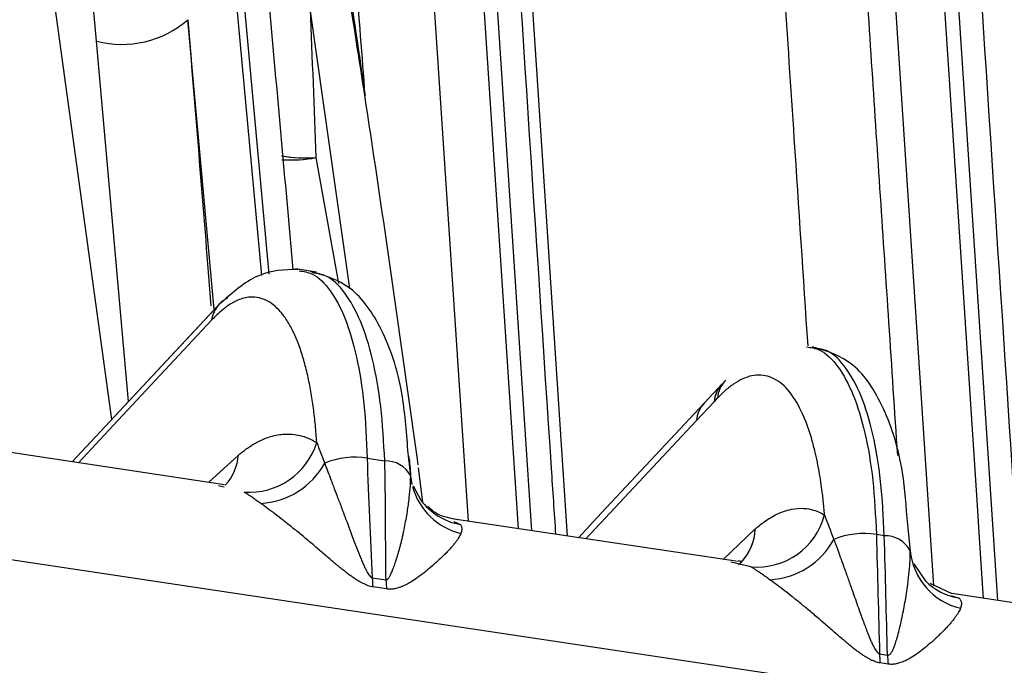
# Model space of a CAD drawing. Extents: x 13 to 197, y 9 to 288.
# Drawn here: x 64 to 68, y 223 to 225 of the extents above; entities that cross this region are included whole.
import ezdxf

# ---------------------------------------------------------------- set-up
doc = ezdxf.new("R2010")
doc.units = 0
doc.header["$MEASUREMENT"] = 0

msp = doc.modelspace()

# ---------------------------------------------------------------- linework, layer by layer
at = {"color": 8, "linetype": 'Continuous', "lineweight": 25}
for p, q in [((64.6708, 228.2586), (65.0325, 224.3209)), ((64.6708, 228.2586), (65.0325, 224.3209)), ((65.0599, 224.3253), (64.699, 228.2544)), ((65.0599, 224.3253), (64.699, 228.2544)), ((64.5, 223.8086), (63.9803, 227.6028)), ((65.7617, 226.2183), (65.9456, 223.42)), ((65.7617, 226.2183), (65.9456, 223.42)), ((65.995, 223.4126), (65.8111, 226.2109)), ((65.995, 223.4126), (65.8111, 226.2109)), ((65.7686, 223.4465), (65.5891, 226.1793)), ((65.7686, 223.4465), (65.5891, 226.1793)), ((67.4772, 225.8048), (67.6507, 223.1645)), ((67.4772, 225.8048), (67.6507, 223.1645)), ((67.2552, 225.7732), (67.4232, 223.2161)), ((67.2552, 225.7732), (67.4232, 223.2161)), ((65.3474, 224.2747), (65.2059, 225.2696)), ((65.3474, 224.2747), (65.2059, 225.2696)), ((64.8652, 224.1868), (64.7706, 225.2307)), ((64.8652, 224.1868), (64.7706, 225.2307)), ((64.5599, 223.8727), (64.4463, 225.1544)), ((64.5599, 223.8727), (64.4463, 225.1544)), ((65.2263, 224.7402), (65.3066, 224.2922)), ((65.2263, 224.7402), (65.3066, 224.2922)), ((76.2663, 221.492), (55.1871, 224.6511)), ((66.5797, 223.8044), (66.1869, 223.3838)), ((66.5797, 223.8044), (66.1869, 223.3838)), ((64.8455, 223.5849), (64.9505, 223.6818)), ((64.8455, 223.5849), (64.9505, 223.6818)), ((65.5682, 223.5766), (65.5636, 223.6075)), ((64.9003, 223.5678), (64.8802, 223.5727)), ((65.7172, 223.4453), (65.7412, 223.4348)), ((65.7172, 223.4453), (65.7412, 223.4348)), ((66.6755, 223.3106), (66.7891, 223.4189)), ((66.6755, 223.3106), (66.7891, 223.4189)), ((66.7733, 223.2845), (66.7026, 223.3008)), ((66.7733, 223.2845), (66.7194, 223.2969)), ((67.4925, 223.1802), (67.5147, 223.1733)), ((67.4925, 223.1802), (67.5147, 223.1733))]:
    msp.add_line(p, q, dxfattribs=at)
at = {"color": 7, "linetype": 'Continuous', "lineweight": 25}
for p, q in [((65.2284, 224.333), (65.1549, 224.344)), ((64.8817, 224.2174), (64.3591, 223.6578)), ((64.8772, 224.2125), (64.3591, 223.6578)), ((66.6711, 223.9354), (66.6081, 223.8679)), ((66.6711, 223.9354), (66.6081, 223.8679)), ((66.6426, 223.8718), (66.5797, 223.8044)), ((66.6426, 223.8718), (66.5797, 223.8044)), ((64.9017, 223.5764), (63.8999, 223.7266)), ((64.9017, 223.5764), (63.8999, 223.7266)), ((65.5637, 223.607), (65.5537, 223.6995)), ((65.5637, 223.607), (65.5537, 223.6995)), ((65.4088, 223.6705), (65.4712, 223.6612)), ((65.5855, 223.6751), (65.5892, 223.6471)), ((65.5855, 223.6751), (65.5892, 223.6471)), ((65.6072, 223.5144), (65.5909, 223.637)), ((65.6072, 223.5144), (65.5909, 223.637)), ((64.9066, 223.5743), (64.9049, 223.5758)), ((64.9066, 223.5743), (64.9049, 223.5758)), ((65.6004, 223.5202), (65.5738, 223.571)), ((65.6004, 223.5202), (65.5738, 223.571)), ((66.7205, 223.3039), (65.7187, 223.454)), ((66.7205, 223.3039), (65.7187, 223.454)), ((67.341, 223.3393), (67.3314, 223.4352)), ((67.341, 223.3393), (67.3314, 223.4352)), ((67.2483, 223.3949), (67.2201, 223.3991)), ((67.3969, 223.2321), (67.3546, 223.2944)), ((67.3969, 223.2321), (67.3546, 223.2944)), ((65.427, 223.2451), (65.4757, 223.2378)), ((67.4892, 223.1886), (67.412, 223.225)), ((67.4892, 223.1886), (67.412, 223.225)), ((65.4776, 223.2054), (65.429, 223.2127)), ((68.48, 223.0402), (67.4883, 223.1888)), ((68.48, 223.0402), (67.4883, 223.1888)), ((67.4872, 223.1818), (67.4925, 223.1802)), ((67.4872, 223.1818), (67.4925, 223.1802)), ((67.2315, 222.9747), (67.2597, 222.9705)), ((67.2616, 222.938), (67.2335, 222.9422))]:
    msp.add_line(p, q, dxfattribs=at)
at = {"color": 8, "linetype": 'Continuous', "lineweight": 25, "flags": 128}
for points in [[(65.9473, 226.0238), (66.0468, 224.5128), (66.1204, 223.3938)], [(65.9473, 226.0238), (66.0468, 224.5128), (66.1204, 223.3938)], [(67.6013, 223.1719), (67.5872, 223.3861), (67.5796, 223.5024), (67.4278, 225.8122)], [(67.6013, 223.1719), (67.5872, 223.3861), (67.5796, 223.5024), (67.4278, 225.8122)], [(64.8548, 224.1613), (64.4895, 223.7702), (64.3814, 223.6544)], [(64.8548, 224.1613), (64.4895, 223.7702), (64.3814, 223.6544)]]:
    msp.add_lwpolyline(points, dxfattribs=at)
at = {"color": 7, "linetype": 'Continuous', "lineweight": 25, "flags": 128}
msp.add_lwpolyline([(66.6081, 223.8679), (66.242, 223.4758), (66.1599, 223.3879)], dxfattribs=at)
msp.add_lwpolyline([(66.6081, 223.8679), (66.242, 223.4758), (66.1599, 223.3879)], dxfattribs=at)
at = {"color": 7, "linetype": 'Continuous', "lineweight": 25}
for centre, radius, start, end in [((64.5365, 225.4982), 0.3555, 255.3006, 311.1786), ((64.96, 224.1455), 0.1063, 116.5326, 137.6637), ((64.9894, 223.8009), 0.2513, 265.8429, 342.7849), ((65.0159, 223.7844), 0.2749, 272.9049, 331.5375), ((65.364, 223.3904), 0.2837, 80.8979, 112.0266), ((65.4743, 223.5601), 0.1011, 27.9672, 91.7481), ((66.7955, 223.5318), 0.2483, 264.8681, 345.2852), ((67.1752, 223.1191), 0.2836, 80.8819, 112.0258), ((66.8272, 223.5129), 0.2748, 272.8907, 331.5368), ((67.2515, 223.2938), 0.1011, 27.9583, 91.7726), ((67.5729, 223.3639), 0.2333, 185.5709, 256.6809), ((65.8882, 223.2568), 0.4614, 181.4448, 185.4845), ((65.9369, 223.2495), 0.4614, 181.4448, 185.4845), ((67.6927, 222.9863), 0.4614, 181.4448, 185.4845), ((67.7209, 222.9821), 0.4614, 181.4448, 185.4845)]:
    msp.add_arc(centre, radius, start, end, dxfattribs=at)
at = {"color": 8, "linetype": 'Continuous', "lineweight": 25}
for centre, radius, start, end in [((65.1913, 225.2501), 0.5111, 260.121, 273.9257), ((65.1347, 225.2246), 0.4931, 266.5551, 280.7107), ((65.1914, 225.2521), 0.5131, 260.537, 273.9066), ((65.1344, 225.227), 0.4954, 267.0169, 280.6901), ((64.9627, 224.1439), 0.1093, 137.9919, 170.8421), ((66.7516, 223.8611), 0.1095, 137.3032, 174.4254), ((66.7526, 223.8607), 0.1105, 139.3641, 174.2736), ((66.7636, 223.874), 0.1095, 137.2277, 174.43), ((66.6887, 223.7937), 0.1095, 137.3467, 174.4214), ((64.7744, 223.6947), 0.1766, 318.1309, 355.8357), ((65.797, 223.6322), 0.2356, 195.318, 256.4967), ((65.7784, 223.6549), 0.2232, 216.5177, 260.4139), ((66.6111, 223.4247), 0.1781, 311.7073, 358.1458), ((66.6098, 223.425), 0.1795, 315.9488, 358.0498), ((67.5498, 223.3912), 0.2206, 225.2535, 260.8497)]:
    msp.add_arc(centre, radius, start, end, dxfattribs=at)
at = {"color": 7, "linetype": 'Continuous', "lineweight": 25}
for points, knots in [([(65.1457, 224.3403), (65.1196, 224.632), (65.0034, 225.925), (64.8821, 227.2088), (64.7882, 228.203)], [0, 0, 0, 0, 0.225545, 1, 1, 1, 1]), ([(65.1457, 224.3403), (65.1196, 224.632), (65.0034, 225.925), (64.8821, 227.2088), (64.7882, 228.203)], [0, 0, 0, 0, 0.225545, 1, 1, 1, 1]), ([(64.4463, 225.1544), (64.4274, 225.3629), (64.3901, 225.7746), (64.3347, 226.3836), (64.2807, 226.9766), (64.2451, 227.3662), (64.2276, 227.5584)], [0, 0, 0, 0, 0.2597173, 0.5129563, 0.7597172, 1, 1, 1, 1]), ([(64.4463, 225.1544), (64.4274, 225.3629), (64.3901, 225.7746), (64.3347, 226.3836), (64.2807, 226.9766), (64.2451, 227.3662), (64.2276, 227.5584)], [0, 0, 0, 0, 0.2597173, 0.5129563, 0.7597172, 1, 1, 1, 1]), ([(66.08, 223.3999), (66.0748, 223.4782), (66.0137, 224.3997), (65.954, 225.321), (65.8993, 226.164)], [0, 0, 0, 0, 0.084996, 1, 1, 1, 1]), ([(66.08, 223.3999), (66.0748, 223.4782), (66.0137, 224.3997), (65.954, 225.321), (65.8993, 226.164)], [0, 0, 0, 0, 0.084996, 1, 1, 1, 1]), ([(67.7356, 223.1517), (67.7339, 223.1774), (67.6764, 224.0462), (67.6201, 224.9149), (67.5654, 225.7579)], [0, 0, 0, 0, 0.02954, 1, 1, 1, 1]), ([(67.7356, 223.1517), (67.7339, 223.1774), (67.6764, 224.0462), (67.6201, 224.9149), (67.5654, 225.7579)], [0, 0, 0, 0, 0.02954, 1, 1, 1, 1]), ([(65.1629, 224.3419), (65.1148, 224.341), (65.0193, 224.3391), (64.9272, 224.2575), (64.8815, 224.2171)], [0, 0, 0, 0, 0.50396, 1, 1, 1, 1]), ([(65.1629, 224.3419), (65.1148, 224.341), (65.0193, 224.3391), (64.9272, 224.2575), (64.8815, 224.2171)], [0, 0, 0, 0, 0.50396, 1, 1, 1, 1]), ([(65.5537, 223.6995), (65.5483, 223.7687), (65.5355, 223.9338), (65.4672, 224.1322), (65.3582, 224.2908), (65.2565, 224.3205), (65.2073, 224.3349)], [0, 0, 0, 0, 0.202223, 0.482504, 0.749135, 1, 1, 1, 1]), ([(65.5537, 223.6995), (65.5483, 223.7687), (65.5355, 223.9338), (65.4672, 224.1322), (65.3582, 224.2908), (65.2565, 224.3205), (65.2073, 224.3349)], [0, 0, 0, 0, 0.202223, 0.482504, 0.749135, 1, 1, 1, 1]), ([(65.2294, 223.7265), (65.2287, 223.7368), (65.2273, 223.7576), (65.2245, 223.7883), (65.2213, 223.8187), (65.2176, 223.8489), (65.2133, 223.8787), (65.2085, 223.9081), (65.2031, 223.9371), (65.1971, 223.9655), (65.1904, 223.9933), (65.1831, 224.0203), (65.1752, 224.0464), (65.1666, 224.0714), (65.1573, 224.0951), (65.1473, 224.1176), (65.1367, 224.1385), (65.1254, 224.1579), (65.1135, 224.1756), (65.0968, 224.1968), (65.0746, 224.2182), (65.0464, 224.2354), (65.0169, 224.244), (64.9827, 224.2444), (64.9466, 224.2339), (64.9119, 224.2133), (64.8857, 224.1915), (64.8677, 224.1747), (64.8583, 224.1649), (64.8548, 224.1613)], [0, 0, 0, 0, 0.0238367, 0.0480842, 0.0727411, 0.0978353, 0.1233975, 0.149461, 0.1760604, 0.2032001, 0.2308605, 0.259021, 0.2876609, 0.3167604, 0.3463003, 0.3762587, 0.4066109, 0.4373299, 0.468387, 0.4997517, 0.5626504, 0.6252629, 0.6874245, 0.7491101, 0.8331185, 0.8987882, 0.9474577, 0.9805598, 1, 1, 1, 1]), ([(65.2294, 223.7265), (65.2287, 223.7368), (65.2273, 223.7576), (65.2245, 223.7883), (65.2213, 223.8187), (65.2176, 223.8489), (65.2133, 223.8787), (65.2085, 223.9081), (65.2031, 223.9371), (65.1971, 223.9655), (65.1904, 223.9933), (65.1831, 224.0203), (65.1752, 224.0464), (65.1666, 224.0714), (65.1573, 224.0951), (65.1473, 224.1176), (65.1367, 224.1385), (65.1254, 224.1579), (65.1135, 224.1756), (65.0968, 224.1968), (65.0746, 224.2182), (65.0464, 224.2354), (65.0169, 224.244), (64.9827, 224.2444), (64.9466, 224.2339), (64.9119, 224.2133), (64.8857, 224.1915), (64.8677, 224.1747), (64.8583, 224.1649), (64.8548, 224.1613)], [0, 0, 0, 0, 0.0238367, 0.0480842, 0.0727411, 0.0978353, 0.1233975, 0.149461, 0.1760604, 0.2032001, 0.2308605, 0.259021, 0.2876609, 0.3167604, 0.3463003, 0.3762587, 0.4066109, 0.4373299, 0.468387, 0.4997517, 0.5626504, 0.6252629, 0.6874245, 0.7491101, 0.8331185, 0.8987882, 0.9474577, 0.9805598, 1, 1, 1, 1]), ([(67.3314, 223.4352), (67.3267, 223.4984), (67.315, 223.6561), (67.2522, 223.8534), (67.1454, 224.0203), (67.0436, 224.0518), (66.9934, 224.0673)], [0, 0, 0, 0, 0.18556, 0.462637, 0.734647, 1, 1, 1, 1]), ([(67.3314, 223.4352), (67.3267, 223.4984), (67.315, 223.6561), (67.2522, 223.8534), (67.1454, 224.0203), (67.0436, 224.0518), (66.9934, 224.0673)], [0, 0, 0, 0, 0.18556, 0.462637, 0.734647, 1, 1, 1, 1]), ([(67.0357, 223.4687), (67.0349, 223.4776), (67.0329, 223.5031), (67.0291, 223.539), (67.0239, 223.5786), (67.0156, 223.6315), (67.004, 223.6878), (66.982, 223.7692), (66.9499, 223.8523), (66.9083, 223.9147), (66.8705, 223.9461), (66.8405, 223.9611), (66.8094, 223.9672), (66.7776, 223.9654), (66.7455, 223.9546), (66.7185, 223.9392), (66.6976, 223.924), (66.6813, 223.9105), (66.6671, 223.8973), (66.6577, 223.8878), (66.6547, 223.8846)], [0, 0, 0, 0, 0.021252, 0.060848, 0.088857, 0.122894, 0.201679, 0.24976, 0.379852, 0.509558, 0.57507, 0.640112, 0.704509, 0.767777, 0.829996, 0.89038, 0.920341, 0.947567, 0.982683, 1, 1, 1, 1]), ([(67.0357, 223.4687), (67.0349, 223.4776), (67.0329, 223.5031), (67.0291, 223.539), (67.0239, 223.5786), (67.0156, 223.6315), (67.004, 223.6878), (66.982, 223.7692), (66.9499, 223.8523), (66.9083, 223.9147), (66.8705, 223.9461), (66.8405, 223.9611), (66.8094, 223.9672), (66.7776, 223.9654), (66.7455, 223.9546), (66.7185, 223.9392), (66.6976, 223.924), (66.6813, 223.9105), (66.6671, 223.8973), (66.6577, 223.8878), (66.6547, 223.8846)], [0, 0, 0, 0, 0.021252, 0.060848, 0.088857, 0.122894, 0.201679, 0.24976, 0.379852, 0.509558, 0.57507, 0.640112, 0.704509, 0.767777, 0.829996, 0.89038, 0.920341, 0.947567, 0.982683, 1, 1, 1, 1]), ([(64.9505, 223.6818), (64.9543, 223.6849), (64.9625, 223.6916), (64.9756, 223.7015), (64.9905, 223.7118), (65.007, 223.7222), (65.0253, 223.7321), (65.0454, 223.7411), (65.0672, 223.7486), (65.0907, 223.7541), (65.1158, 223.757), (65.1425, 223.7566), (65.1705, 223.752), (65.2, 223.7427), (65.2194, 223.732), (65.2294, 223.7265)], [0, 0, 0, 0, 0.038798, 0.0832, 0.133363, 0.189471, 0.251734, 0.320376, 0.395628, 0.477716, 0.56686, 0.663319, 0.767403, 0.879483, 1, 1, 1, 1]), ([(64.9505, 223.6818), (64.9543, 223.6849), (64.9625, 223.6916), (64.9756, 223.7015), (64.9905, 223.7118), (65.007, 223.7222), (65.0253, 223.7321), (65.0454, 223.7411), (65.0672, 223.7486), (65.0907, 223.7541), (65.1158, 223.757), (65.1425, 223.7566), (65.1705, 223.752), (65.2, 223.7427), (65.2194, 223.732), (65.2294, 223.7265)], [0, 0, 0, 0, 0.038798, 0.0832, 0.133363, 0.189471, 0.251734, 0.320376, 0.395628, 0.477716, 0.56686, 0.663319, 0.767403, 0.879483, 1, 1, 1, 1]), ([(65.2576, 223.6534), (65.2605, 223.6454), (65.2668, 223.6286), (65.2772, 223.601), (65.2889, 223.5699), (65.3021, 223.5351), (65.3167, 223.4966), (65.3364, 223.4436), (65.3575, 223.3874), (65.3756, 223.3392), (65.3865, 223.3128), (65.393, 223.2977), (65.399, 223.2845), (65.4047, 223.2732), (65.4098, 223.2638), (65.4146, 223.2563), (65.4189, 223.2507), (65.4229, 223.2467), (65.4258, 223.2456), (65.427, 223.2451)], [0, 0, 0, 0, 0.064415, 0.13646, 0.21608, 0.303256, 0.398004, 0.500381, 0.687004, 0.796303, 0.83549, 0.870376, 0.900979, 0.92733, 0.94948, 0.967522, 0.981628, 0.992162, 1, 1, 1, 1]), ([(65.2576, 223.6534), (65.2605, 223.6454), (65.2668, 223.6286), (65.2772, 223.601), (65.2889, 223.5699), (65.3021, 223.5351), (65.3167, 223.4966), (65.3364, 223.4436), (65.3575, 223.3874), (65.3756, 223.3392), (65.3865, 223.3128), (65.393, 223.2977), (65.399, 223.2845), (65.4047, 223.2732), (65.4098, 223.2638), (65.4146, 223.2563), (65.4189, 223.2507), (65.4229, 223.2467), (65.4258, 223.2456), (65.427, 223.2451)], [0, 0, 0, 0, 0.064415, 0.13646, 0.21608, 0.303256, 0.398004, 0.500381, 0.687004, 0.796303, 0.83549, 0.870376, 0.900979, 0.92733, 0.94948, 0.967522, 0.981628, 0.992162, 1, 1, 1, 1]), ([(65.4757, 223.2378), (65.4751, 223.3084), (65.4744, 223.3789), (65.4736, 223.5199), (65.4731, 223.5904), (65.4712, 223.6612)], [0, 0, 0, 0, 0.5, 0.5, 1, 1, 1, 1]), ([(65.4757, 223.2378), (65.4751, 223.3084), (65.4744, 223.3789), (65.4736, 223.5199), (65.4731, 223.5904), (65.4712, 223.6612)], [0, 0, 0, 0, 0.5, 0.5, 1, 1, 1, 1]), ([(65.4757, 223.2378), (65.4763, 223.2379), (65.4778, 223.2379), (65.4799, 223.2391), (65.482, 223.241), (65.4843, 223.2437), (65.4867, 223.2472), (65.4892, 223.2514), (65.4919, 223.2565), (65.4947, 223.2624), (65.4976, 223.269), (65.5006, 223.2764), (65.5038, 223.2846), (65.507, 223.2935), (65.5103, 223.3033), (65.5137, 223.3137), (65.5171, 223.325), (65.5206, 223.3369), (65.5242, 223.3496), (65.5277, 223.3631), (65.5313, 223.3772), (65.5348, 223.3921), (65.5382, 223.4077), (65.5443, 223.4375), (65.5517, 223.4785), (65.5586, 223.5276), (65.5627, 223.5701), (65.5633, 223.5957), (65.5636, 223.6075)], [0, 0, 0, 0, 0.004196, 0.00952, 0.016342, 0.024842, 0.035111, 0.047201, 0.061146, 0.076966, 0.094676, 0.114285, 0.135802, 0.15923, 0.184574, 0.211834, 0.241012, 0.272109, 0.305124, 0.340058, 0.376912, 0.415688, 0.45639, 0.499023, 0.647783, 0.780821, 0.898249, 1, 1, 1, 1]), ([(65.4757, 223.2378), (65.4763, 223.2379), (65.4778, 223.2379), (65.4799, 223.2391), (65.482, 223.241), (65.4843, 223.2437), (65.4867, 223.2472), (65.4892, 223.2514), (65.4919, 223.2565), (65.4947, 223.2624), (65.4976, 223.269), (65.5006, 223.2764), (65.5038, 223.2846), (65.507, 223.2935), (65.5103, 223.3033), (65.5137, 223.3137), (65.5171, 223.325), (65.5206, 223.3369), (65.5242, 223.3496), (65.5277, 223.3631), (65.5313, 223.3772), (65.5348, 223.3921), (65.5382, 223.4077), (65.5443, 223.4375), (65.5517, 223.4785), (65.5586, 223.5276), (65.5627, 223.5701), (65.5633, 223.5957), (65.5636, 223.6075)], [0, 0, 0, 0, 0.004196, 0.00952, 0.016342, 0.024842, 0.035111, 0.047201, 0.061146, 0.076966, 0.094676, 0.114285, 0.135802, 0.15923, 0.184574, 0.211834, 0.241012, 0.272109, 0.305124, 0.340058, 0.376912, 0.415688, 0.45639, 0.499023, 0.647783, 0.780821, 0.898249, 1, 1, 1, 1]), ([(65.0299, 223.5099), (65.0253, 223.5131), (65.0163, 223.5196), (65.0038, 223.5284), (64.992, 223.5365), (64.981, 223.5439), (64.9744, 223.5481), (64.9711, 223.5502)], [0, 0, 0, 0, 0.204184, 0.405844, 0.605404, 0.803306, 1, 1, 1, 1]), ([(65.0299, 223.5099), (65.0253, 223.5131), (65.0163, 223.5196), (65.0038, 223.5284), (64.992, 223.5365), (64.981, 223.5439), (64.9744, 223.5481), (64.9711, 223.5502)], [0, 0, 0, 0, 0.204184, 0.405844, 0.605404, 0.803306, 1, 1, 1, 1]), ([(65.429, 223.2127), (65.4262, 223.2132), (65.4204, 223.2143), (65.4115, 223.2171), (65.4021, 223.2209), (65.3922, 223.2256), (65.3818, 223.2313), (65.3709, 223.238), (65.3595, 223.2456), (65.3475, 223.2541), (65.335, 223.2636), (65.3219, 223.2738), (65.3082, 223.2849), (65.2939, 223.2968), (65.279, 223.3094), (65.2634, 223.3228), (65.2471, 223.3367), (65.2302, 223.3512), (65.2063, 223.3715), (65.1766, 223.3963), (65.1422, 223.4242), (65.1103, 223.4495), (65.081, 223.4721), (65.0541, 223.4923), (65.0378, 223.5041), (65.0299, 223.5099)], [0, 0, 0, 0, 0.016248, 0.033547, 0.0521104, 0.0721112, 0.0936878, 0.1169506, 0.1419876, 0.1688694, 0.1976531, 0.2283851, 0.2611036, 0.2958401, 0.3326211, 0.3714688, 0.412402, 0.4554368, 0.5005872, 0.5949864, 0.6846823, 0.7698318, 0.8506184, 0.9272573, 1, 1, 1, 1]), ([(65.429, 223.2127), (65.4262, 223.2132), (65.4204, 223.2143), (65.4115, 223.2171), (65.4021, 223.2209), (65.3922, 223.2256), (65.3818, 223.2313), (65.3709, 223.238), (65.3595, 223.2456), (65.3475, 223.2541), (65.335, 223.2636), (65.3219, 223.2738), (65.3082, 223.2849), (65.2939, 223.2968), (65.279, 223.3094), (65.2634, 223.3228), (65.2471, 223.3367), (65.2302, 223.3512), (65.2063, 223.3715), (65.1766, 223.3963), (65.1422, 223.4242), (65.1103, 223.4495), (65.081, 223.4721), (65.0541, 223.4923), (65.0378, 223.5041), (65.0299, 223.5099)], [0, 0, 0, 0, 0.016248, 0.033547, 0.0521104, 0.0721112, 0.0936878, 0.1169506, 0.1419876, 0.1688694, 0.1976531, 0.2283851, 0.2611036, 0.2958401, 0.3326211, 0.3714688, 0.412402, 0.4554368, 0.5005872, 0.5949864, 0.6846823, 0.7698318, 0.8506184, 0.9272573, 1, 1, 1, 1]), ([(65.7206, 223.4535), (65.6967, 223.4584), (65.659, 223.4661), (65.6339, 223.4907), (65.6246, 223.4997)], [0, 0, 0, 0, 0.63326, 1, 1, 1, 1]), ([(65.7206, 223.4535), (65.6967, 223.4584), (65.659, 223.4661), (65.6339, 223.4907), (65.6246, 223.4997)], [0, 0, 0, 0, 0.63326, 1, 1, 1, 1]), ([(66.7891, 223.4189), (66.794, 223.4231), (66.8047, 223.4322), (66.8221, 223.4454), (66.8422, 223.4589), (66.8651, 223.4715), (66.8907, 223.4823), (66.9237, 223.4914), (66.9596, 223.4941), (66.9937, 223.4881), (67.0179, 223.4787), (67.0307, 223.4715), (67.0357, 223.4687)], [0, 0, 0, 0, 0.056252, 0.122824, 0.200075, 0.288393, 0.388226, 0.500064, 0.680148, 0.825212, 0.932659, 1, 1, 1, 1]), ([(66.7891, 223.4189), (66.794, 223.4231), (66.8047, 223.4322), (66.8221, 223.4454), (66.8422, 223.4589), (66.8651, 223.4715), (66.8907, 223.4823), (66.9237, 223.4914), (66.9596, 223.4941), (66.9937, 223.4881), (67.0179, 223.4787), (67.0307, 223.4715), (67.0357, 223.4687)], [0, 0, 0, 0, 0.056252, 0.122824, 0.200075, 0.288393, 0.388226, 0.500064, 0.680148, 0.825212, 0.932659, 1, 1, 1, 1]), ([(65.7412, 223.4348), (65.742, 223.4334), (65.7436, 223.4304), (65.7449, 223.4256), (65.7455, 223.4205), (65.7452, 223.415), (65.7441, 223.4092), (65.7427, 223.4052), (65.742, 223.4032)], [0, 0, 0, 0, 0.163841, 0.328467, 0.494142, 0.661122, 0.82966, 1, 1, 1, 1]), ([(65.7412, 223.4348), (65.742, 223.4334), (65.7436, 223.4304), (65.7449, 223.4256), (65.7455, 223.4205), (65.7452, 223.415), (65.7441, 223.4092), (65.7427, 223.4052), (65.742, 223.4032)], [0, 0, 0, 0, 0.163841, 0.328467, 0.494142, 0.661122, 0.82966, 1, 1, 1, 1]), ([(65.742, 223.4032), (65.7409, 223.4006), (65.7388, 223.3955), (65.7341, 223.3873), (65.7284, 223.3786), (65.7215, 223.3692), (65.7133, 223.3592), (65.704, 223.3486), (65.6934, 223.3374), (65.6816, 223.3255), (65.6685, 223.313), (65.6513, 223.2972), (65.6304, 223.2788), (65.6059, 223.2588), (65.582, 223.2413), (65.5601, 223.2276), (65.5406, 223.2175), (65.5238, 223.2107), (65.5077, 223.2063), (65.4925, 223.2041), (65.4824, 223.205), (65.4776, 223.2054)], [0, 0, 0, 0, 0.043195, 0.087757, 0.133745, 0.181214, 0.230213, 0.280787, 0.332977, 0.386819, 0.442349, 0.499596, 0.592181, 0.675787, 0.750589, 0.816835, 0.863307, 0.90437, 0.940412, 0.972006, 1, 1, 1, 1]), ([(65.742, 223.4032), (65.7409, 223.4006), (65.7388, 223.3955), (65.7341, 223.3873), (65.7284, 223.3786), (65.7215, 223.3692), (65.7133, 223.3592), (65.704, 223.3486), (65.6934, 223.3374), (65.6816, 223.3255), (65.6685, 223.313), (65.6513, 223.2972), (65.6304, 223.2788), (65.6059, 223.2588), (65.582, 223.2413), (65.5601, 223.2276), (65.5406, 223.2175), (65.5238, 223.2107), (65.5077, 223.2063), (65.4925, 223.2041), (65.4824, 223.205), (65.4776, 223.2054)], [0, 0, 0, 0, 0.043195, 0.087757, 0.133745, 0.181214, 0.230213, 0.280787, 0.332977, 0.386819, 0.442349, 0.499596, 0.592181, 0.675787, 0.750589, 0.816835, 0.863307, 0.90437, 0.940412, 0.972006, 1, 1, 1, 1]), ([(67.0688, 223.382), (67.0714, 223.3747), (67.0771, 223.3591), (67.0865, 223.3329), (67.0975, 223.3023), (67.1101, 223.2672), (67.1244, 223.2274), (67.1416, 223.1789), (67.1595, 223.1286), (67.1746, 223.0867), (67.1847, 223.0598), (67.1914, 223.0427), (67.1977, 223.0275), (67.2036, 223.0142), (67.2091, 223.0028), (67.2142, 222.9933), (67.2189, 222.9858), (67.2233, 222.9802), (67.2273, 222.9762), (67.2302, 222.9751), (67.2315, 222.9747)], [0, 0, 0, 0, 0.058353, 0.1267183, 0.2051022, 0.2935016, 0.3919065, 0.5002996, 0.6461848, 0.7504084, 0.7944668, 0.834121, 0.8693869, 0.9002885, 0.9268623, 0.9491674, 0.967304, 0.9814608, 0.9920396, 1, 1, 1, 1]), ([(67.0688, 223.382), (67.0714, 223.3747), (67.0771, 223.3591), (67.0865, 223.3329), (67.0975, 223.3023), (67.1101, 223.2672), (67.1244, 223.2274), (67.1416, 223.1789), (67.1595, 223.1286), (67.1746, 223.0867), (67.1847, 223.0598), (67.1914, 223.0427), (67.1977, 223.0275), (67.2036, 223.0142), (67.2091, 223.0028), (67.2142, 222.9933), (67.2189, 222.9858), (67.2233, 222.9802), (67.2273, 222.9762), (67.2302, 222.9751), (67.2315, 222.9747)], [0, 0, 0, 0, 0.058353, 0.1267183, 0.2051022, 0.2935016, 0.3919065, 0.5002996, 0.6461848, 0.7504084, 0.7944668, 0.834121, 0.8693869, 0.9002885, 0.9268623, 0.9491674, 0.967304, 0.9814608, 0.9920396, 1, 1, 1, 1]), ([(67.2597, 222.9705), (67.2607, 222.9704), (67.2629, 222.9703), (67.2659, 222.9715), (67.2689, 222.9736), (67.2718, 222.9766), (67.2746, 222.9805), (67.2775, 222.9855), (67.2804, 222.992), (67.2837, 223.0006), (67.2886, 223.0143), (67.2947, 223.0342), (67.3024, 223.063), (67.3119, 223.1048), (67.3226, 223.1589), (67.3314, 223.216), (67.3371, 223.2661), (67.3401, 223.3062), (67.3406, 223.3301), (67.3408, 223.3412)], [0, 0, 0, 0, 0.00654, 0.013838, 0.022417, 0.032602, 0.044589, 0.058498, 0.074616, 0.097092, 0.125966, 0.18132, 0.250994, 0.345988, 0.500977, 0.669727, 0.795987, 0.905146, 1, 1, 1, 1]), ([(67.2597, 222.9705), (67.2607, 222.9704), (67.2629, 222.9703), (67.2659, 222.9715), (67.2689, 222.9736), (67.2718, 222.9766), (67.2746, 222.9805), (67.2775, 222.9855), (67.2804, 222.992), (67.2837, 223.0006), (67.2886, 223.0143), (67.2947, 223.0342), (67.3024, 223.063), (67.3119, 223.1048), (67.3226, 223.1589), (67.3314, 223.216), (67.3371, 223.2661), (67.3401, 223.3062), (67.3406, 223.3301), (67.3408, 223.3412)], [0, 0, 0, 0, 0.00654, 0.013838, 0.022417, 0.032602, 0.044589, 0.058498, 0.074616, 0.097092, 0.125966, 0.18132, 0.250994, 0.345988, 0.500977, 0.669727, 0.795987, 0.905146, 1, 1, 1, 1]), ([(66.7371, 223.2999), (66.7378, 223.3005), (66.7426, 223.3051), (66.732, 223.3042), (66.7229, 223.3034)], [0, 0, 0, 0, 0.1433401, 1, 1, 1, 1]), ([(66.7371, 223.2999), (66.7378, 223.3005), (66.7426, 223.3051), (66.732, 223.3042), (66.7229, 223.3034)], [0, 0, 0, 0, 0.1433401, 1, 1, 1, 1]), ([(66.8411, 223.2385), (66.8365, 223.2417), (66.8276, 223.2482), (66.815, 223.257), (66.8032, 223.2651), (66.7923, 223.2724), (66.7823, 223.2789), (66.7763, 223.2826), (66.7733, 223.2845)], [0, 0, 0, 0, 0.171363, 0.340366, 0.507361, 0.672713, 0.836798, 1, 1, 1, 1]), ([(66.8411, 223.2385), (66.8365, 223.2417), (66.8276, 223.2482), (66.815, 223.257), (66.8032, 223.2651), (66.7923, 223.2724), (66.7823, 223.2789), (66.7763, 223.2826), (66.7733, 223.2845)], [0, 0, 0, 0, 0.171363, 0.340366, 0.507361, 0.672713, 0.836798, 1, 1, 1, 1]), ([(67.2335, 222.9422), (67.2307, 222.9428), (67.2249, 222.9438), (67.2161, 222.9467), (67.2067, 222.9504), (67.1969, 222.9552), (67.1867, 222.9609), (67.1759, 222.9675), (67.1646, 222.9751), (67.1528, 222.9836), (67.1405, 222.993), (67.1276, 223.0033), (67.1141, 223.0144), (67.1001, 223.0262), (67.0854, 223.0388), (67.0701, 223.0521), (67.0542, 223.066), (67.0376, 223.0805), (67.0144, 223.1006), (66.9856, 223.125), (66.9523, 223.1526), (66.9212, 223.1777), (66.8923, 223.2004), (66.8655, 223.2207), (66.8491, 223.2326), (66.8411, 223.2385)], [0, 0, 0, 0, 0.016346, 0.033711, 0.052313, 0.072332, 0.093908, 0.117157, 0.14217, 0.16902, 0.197767, 0.228458, 0.261133, 0.295825, 0.332562, 0.371366, 0.412257, 0.455253, 0.500366, 0.593141, 0.681891, 0.766767, 0.847942, 0.925611, 1, 1, 1, 1]), ([(67.2335, 222.9422), (67.2307, 222.9428), (67.2249, 222.9438), (67.2161, 222.9467), (67.2067, 222.9504), (67.1969, 222.9552), (67.1867, 222.9609), (67.1759, 222.9675), (67.1646, 222.9751), (67.1528, 222.9836), (67.1405, 222.993), (67.1276, 223.0033), (67.1141, 223.0144), (67.1001, 223.0262), (67.0854, 223.0388), (67.0701, 223.0521), (67.0542, 223.066), (67.0376, 223.0805), (67.0144, 223.1006), (66.9856, 223.125), (66.9523, 223.1526), (66.9212, 223.1777), (66.8923, 223.2004), (66.8655, 223.2207), (66.8491, 223.2326), (66.8411, 223.2385)], [0, 0, 0, 0, 0.016346, 0.033711, 0.052313, 0.072332, 0.093908, 0.117157, 0.14217, 0.16902, 0.197767, 0.228458, 0.261133, 0.295825, 0.332562, 0.371366, 0.412257, 0.455253, 0.500366, 0.593141, 0.681891, 0.766767, 0.847942, 0.925611, 1, 1, 1, 1]), ([(67.5147, 223.1733), (67.516, 223.1717), (67.5187, 223.1685), (67.5212, 223.1631), (67.5226, 223.1573), (67.5227, 223.1509), (67.5217, 223.1441), (67.52, 223.1393), (67.5192, 223.1368)], [0, 0, 0, 0, 0.163202, 0.327287, 0.492639, 0.659634, 0.828637, 1, 1, 1, 1]), ([(67.5147, 223.1733), (67.516, 223.1717), (67.5187, 223.1685), (67.5212, 223.1631), (67.5226, 223.1573), (67.5227, 223.1509), (67.5217, 223.1441), (67.52, 223.1393), (67.5192, 223.1368)], [0, 0, 0, 0, 0.163202, 0.327287, 0.492639, 0.659634, 0.828637, 1, 1, 1, 1]), ([(67.5192, 223.1368), (67.5181, 223.1343), (67.516, 223.1291), (67.5114, 223.1208), (67.5058, 223.1119), (67.4991, 223.1024), (67.4912, 223.0924), (67.4823, 223.0817), (67.4721, 223.0705), (67.4609, 223.0586), (67.4484, 223.0461), (67.432, 223.0304), (67.4118, 223.0119), (67.3879, 222.9918), (67.3646, 222.9743), (67.3432, 222.9604), (67.324, 222.9503), (67.3074, 222.9434), (67.2915, 222.939), (67.2764, 222.9367), (67.2664, 222.9376), (67.2616, 222.938)], [0, 0, 0, 0, 0.044255, 0.08966, 0.136267, 0.184125, 0.233278, 0.283769, 0.335634, 0.38891, 0.443628, 0.499819, 0.592339, 0.67586, 0.750564, 0.816709, 0.863126, 0.904157, 0.940204, 0.971861, 1, 1, 1, 1]), ([(67.5192, 223.1368), (67.5181, 223.1343), (67.516, 223.1291), (67.5114, 223.1208), (67.5058, 223.1119), (67.4991, 223.1024), (67.4912, 223.0924), (67.4823, 223.0817), (67.4721, 223.0705), (67.4609, 223.0586), (67.4484, 223.0461), (67.432, 223.0304), (67.4118, 223.0119), (67.3879, 222.9918), (67.3646, 222.9743), (67.3432, 222.9604), (67.324, 222.9503), (67.3074, 222.9434), (67.2915, 222.939), (67.2764, 222.9367), (67.2664, 222.9376), (67.2616, 222.938)], [0, 0, 0, 0, 0.044255, 0.08966, 0.136267, 0.184125, 0.233278, 0.283769, 0.335634, 0.38891, 0.443628, 0.499819, 0.592339, 0.67586, 0.750564, 0.816709, 0.863126, 0.904157, 0.940204, 0.971861, 1, 1, 1, 1])]:
    msp.add_open_spline(points, degree=3, knots=knots, dxfattribs=at)
at = {"color": 8, "linetype": 'Continuous', "lineweight": 25}
for points, knots in [([(64.8618, 228.0888), (64.8874, 227.9534), (64.9471, 227.6382), (65.021, 227.232), (65.0865, 226.863), (65.1378, 226.5683), (65.1921, 226.2498), (65.2491, 225.9075), (65.3084, 225.5414), (65.3699, 225.1515), (65.4655, 224.5274), (65.5352, 224.0321), (65.5855, 223.6751)], [0, 0, 0, 0, 0.092586, 0.215647, 0.277254, 0.344182, 0.416428, 0.493995, 0.576882, 0.665089, 0.758616, 1, 1, 1, 1]), ([(64.8618, 228.0888), (64.8874, 227.9534), (64.9471, 227.6382), (65.021, 227.232), (65.0865, 226.863), (65.1378, 226.5683), (65.1921, 226.2498), (65.2491, 225.9075), (65.3084, 225.5414), (65.3699, 225.1515), (65.4655, 224.5274), (65.5352, 224.0321), (65.5855, 223.6751)], [0, 0, 0, 0, 0.092586, 0.215647, 0.277254, 0.344182, 0.416428, 0.493995, 0.576882, 0.665089, 0.758616, 1, 1, 1, 1]), ([(65.4026, 224.9612), (65.3587, 225.2577), (65.297, 225.6741), (65.2271, 226.0883), (65.2069, 226.2074)], [0, 0, 0, 0, 0.712309, 1, 1, 1, 1]), ([(65.4026, 224.9612), (65.3587, 225.2577), (65.297, 225.6741), (65.2271, 226.0883), (65.2069, 226.2074)], [0, 0, 0, 0, 0.712309, 1, 1, 1, 1]), ([(65.3132, 226.1049), (65.3307, 225.8724), (65.3588, 225.4998), (65.3876, 225.128), (65.3984, 224.9883)], [0, 0, 0, 0, 0.6243122, 1, 1, 1, 1]), ([(65.3132, 226.1049), (65.3307, 225.8724), (65.3588, 225.4998), (65.3876, 225.128), (65.3984, 224.9883)], [0, 0, 0, 0, 0.6243122, 1, 1, 1, 1]), ([(67.1458, 225.9519), (67.165, 225.6522), (67.2036, 225.0528), (67.2541, 224.2953), (67.2844, 223.8377), (67.2949, 223.6798)], [0, 0, 0, 0, 0.395711, 0.791593, 1, 1, 1, 1]), ([(67.1458, 225.9519), (67.165, 225.6522), (67.2036, 225.0528), (67.2541, 224.2953), (67.2844, 223.8377), (67.2949, 223.6798)], [0, 0, 0, 0, 0.395711, 0.791593, 1, 1, 1, 1]), ([(66.977, 224.0709), (66.9606, 224.3167), (66.9203, 224.9222), (66.8812, 225.5276), (66.858, 225.8873)], [0, 0, 0, 0, 0.405763, 1, 1, 1, 1]), ([(66.977, 224.0709), (66.9606, 224.3167), (66.9203, 224.9222), (66.8812, 225.5276), (66.858, 225.8873)], [0, 0, 0, 0, 0.405763, 1, 1, 1, 1]), ([(64.7706, 225.2307), (64.7949, 224.9316), (64.8225, 224.5924), (64.8496, 224.2525), (64.8528, 224.2124)], [0, 0, 0, 0, 0.881994, 1, 1, 1, 1]), ([(64.7706, 225.2307), (64.7949, 224.9316), (64.8225, 224.5924), (64.8496, 224.2525), (64.8528, 224.2124)], [0, 0, 0, 0, 0.881994, 1, 1, 1, 1]), ([(65.1672, 224.3373), (65.1832, 224.335), (65.2233, 224.3292), (65.279, 224.2715), (65.3323, 224.1728), (65.3727, 224.0354), (65.4003, 223.8683), (65.406, 223.7365), (65.4088, 223.6705)], [0, 0, 0, 0, 0.116658, 0.293327, 0.469995, 0.646663, 0.823332, 1, 1, 1, 1]), ([(65.1672, 224.3373), (65.1832, 224.335), (65.2233, 224.3292), (65.279, 224.2715), (65.3323, 224.1728), (65.3727, 224.0354), (65.4003, 223.8683), (65.406, 223.7365), (65.4088, 223.6705)], [0, 0, 0, 0, 0.116658, 0.293327, 0.469995, 0.646663, 0.823332, 1, 1, 1, 1]), ([(65.4712, 223.6612), (65.4674, 223.7272), (65.46, 223.8594), (65.4297, 224.0269), (65.3867, 224.1646), (65.3307, 224.2638), (65.2727, 224.3218), (65.2311, 224.3278), (65.2146, 224.3302)], [0, 0, 0, 0, 0.176668, 0.353337, 0.530005, 0.706673, 0.883342, 1, 1, 1, 1]), ([(65.4712, 223.6612), (65.4674, 223.7272), (65.46, 223.8594), (65.4297, 224.0269), (65.3867, 224.1646), (65.3307, 224.2638), (65.2727, 224.3218), (65.2311, 224.3278), (65.2146, 224.3302)], [0, 0, 0, 0, 0.176668, 0.353337, 0.530005, 0.706673, 0.883342, 1, 1, 1, 1]), ([(66.971, 224.0669), (66.9873, 224.0646), (67.0282, 224.0587), (67.085, 224.0009), (67.1396, 223.9019), (67.1813, 223.7644), (67.2103, 223.5971), (67.2168, 223.4651), (67.2201, 223.3991)], [0, 0, 0, 0, 0.116658, 0.293327, 0.469995, 0.646663, 0.823332, 1, 1, 1, 1]), ([(66.971, 224.0669), (66.9873, 224.0646), (67.0282, 224.0587), (67.085, 224.0009), (67.1396, 223.9019), (67.1813, 223.7644), (67.2103, 223.5971), (67.2168, 223.4651), (67.2201, 223.3991)], [0, 0, 0, 0, 0.116658, 0.293327, 0.469995, 0.646663, 0.823332, 1, 1, 1, 1]), ([(67.2483, 223.3949), (67.2451, 223.4608), (67.2385, 223.5928), (67.2095, 223.7602), (67.1678, 223.8977), (67.1131, 223.9966), (67.0563, 224.0545), (67.0154, 224.0604), (66.9992, 224.0627)], [0, 0, 0, 0, 0.176668, 0.353337, 0.530005, 0.706673, 0.883342, 1, 1, 1, 1]), ([(67.2483, 223.3949), (67.2451, 223.4608), (67.2385, 223.5928), (67.2095, 223.7602), (67.1678, 223.8977), (67.1131, 223.9966), (67.0563, 224.0545), (67.0154, 224.0604), (66.9992, 224.0627)], [0, 0, 0, 0, 0.176668, 0.353337, 0.530005, 0.706673, 0.883342, 1, 1, 1, 1])]:
    msp.add_open_spline(points, degree=3, knots=knots, dxfattribs=at)
at = {"color": 7, "linetype": 'Continuous', "lineweight": 25}
for points in [[(65.2059, 225.2696), (65.2127, 225.0931), (65.2196, 224.9167), (65.2263, 224.7402)], [(65.2059, 225.2696), (65.2127, 225.0931), (65.2196, 224.9167), (65.2263, 224.7402)], [(66.6547, 223.8846), (66.6506, 223.8803), (66.6466, 223.8761), (66.6426, 223.8718)], [(66.6547, 223.8846), (66.6506, 223.8803), (66.6466, 223.8761), (66.6426, 223.8718)], [(65.2295, 223.7265), (65.2376, 223.7041), (65.247, 223.6799), (65.2576, 223.6534)], [(65.2295, 223.7265), (65.2376, 223.7041), (65.247, 223.6799), (65.2576, 223.6534)], [(65.5636, 223.6075), (65.5637, 223.6325), (65.5613, 223.6557), (65.557, 223.6774)], [(65.5636, 223.6075), (65.5637, 223.6325), (65.5613, 223.6557), (65.557, 223.6774)], [(65.4088, 223.6705), (65.4125, 223.5291), (65.4206, 223.387), (65.427, 223.2451)], [(65.4088, 223.6705), (65.4125, 223.5291), (65.4206, 223.387), (65.427, 223.2451)], [(67.0357, 223.4687), (67.045, 223.4427), (67.0561, 223.4141), (67.0688, 223.382)], [(67.0357, 223.4687), (67.045, 223.4427), (67.0561, 223.4141), (67.0688, 223.382)], [(67.2201, 223.3991), (67.2237, 223.2577), (67.2277, 223.1162), (67.2315, 222.9747)], [(67.2201, 223.3991), (67.2237, 223.2577), (67.2277, 223.1162), (67.2315, 222.9747)], [(67.2597, 222.9705), (67.2559, 223.1119), (67.2523, 223.2534), (67.2483, 223.3949)], [(67.2597, 222.9705), (67.2559, 223.1119), (67.2523, 223.2534), (67.2483, 223.3949)]]:
    msp.add_open_spline(points, degree=3, dxfattribs=at)

doc.saveas('drawing.dxf')
